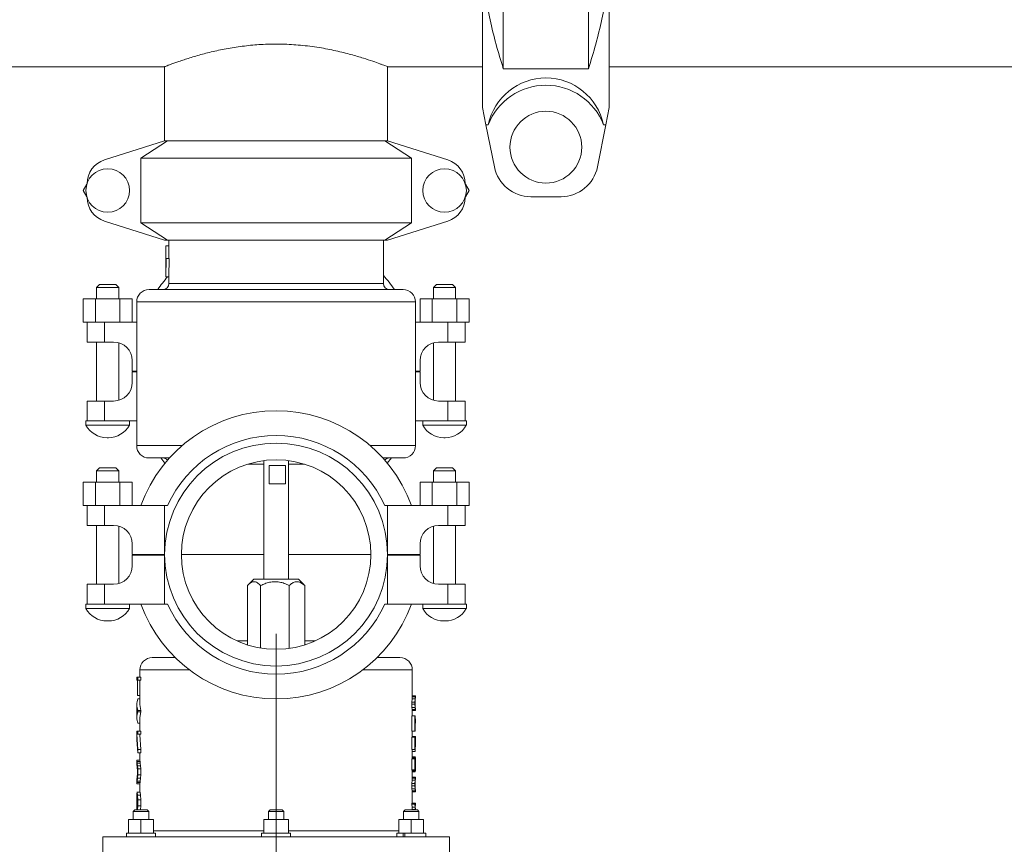
# Model space of a CAD drawing. Units: inches. Extents: x 0.1 to 22.1, y 0.1 to 17.1.
# Drawn here: x 9.6 to 10.3, y 9.3 to 9.8 of the extents above; entities that cross this region are included whole.
import ezdxf

# ---------------------------------------------------------------- set-up
doc = ezdxf.new("R2010")
doc.units = ezdxf.units.IN
doc.header["$MEASUREMENT"] = 0
doc.layers.add('7', color=7, linetype='Continuous', lineweight=15)
doc.styles.add('SLDTEXTSTYLE0', font='TXT', dxfattribs={"width": 0.75})
doc.dimstyles.new('SLDDIMSTYLE2', dxfattribs={"dimtxt": 0.12, "dimasz": 0.12, "dimexe": 0, "dimexo": 0.0625, "dimgap": 0.03, "dimtad": 0, "dimtih": 1, "dimtoh": 1, "dimlfac": 32, "dimrnd": 1e-09, "dimzin": 12, "dimdsep": 46, "dimlunit": 5, "dimtxsty": 'SLDTEXTSTYLE0', "dimsah": 1, "dimcen": 0.09, "dimadec": 0, "dimazin": 3, "dimtfac": 1, "dimtofl": 0, "dimtmove": 0, "dimatfit": 3, "dimfxl": 0, "dimfrac": 2, "dimtolj": 1, "dimtzin": 12, "dimarcsym": 0})

# ---------------------------------------------------------------- blocks, each defined once
blk = doc.blocks.new('_D_1')
at = {"layer": '7'}
for p, q in [((9.7989, 9.41144), (9.7989, 8.31819)), ((11.64265, 9.41144), (11.64265, 8.31819)), ((10.60807, 8.52411), (10.60807, 8.36226)), ((10.60807, 8.52411), (10.63244, 8.52411)), ((11.06011, 8.52411), (11.03574, 8.52411)), ((11.06011, 8.52411), (11.06011, 8.36226)), ((9.7989, 8.44319), (10.24587, 8.44319)), ((11.64265, 8.44319), (11.19567, 8.44319)), ((10.60807, 8.36226), (10.63244, 8.36226)), ((11.06011, 8.36226), (11.03574, 8.36226))]:
    blk.add_line(p, q, dxfattribs=at)
for points in [[(9.7989, 8.44319), (9.9189, 8.42319), (9.9189, 8.46319)], [(11.64265, 8.44319), (11.52265, 8.46319), (11.52265, 8.42319)]]:
    blk.add_solid(points, dxfattribs=at)
at = {"layer": '7', "char_height": 0.12, "attachment_point": 1, "style": 'SLDTEXTSTYLE0'}
for s, insert in [('59"', (10.33269, 8.50267)), ('1499', (10.65682, 8.50267))]:
    blk.add_mtext(s, dxfattribs=dict(at, insert=insert))
blk = doc.blocks.new('_D_4')
at = {"layer": '7'}
for p, q in [((18.89633, 9.52707), (18.89633, 7.75747)), ((2.40707, 9.04316), (2.40707, 7.75747)), ((10.81872, 7.97772), (10.79434, 7.97772)), ((10.79434, 7.97772), (10.79434, 7.78722)), ((11.32299, 7.97772), (11.34737, 7.97772)), ((11.34737, 7.97772), (11.34737, 7.78722)), ((2.40707, 7.88247), (9.8648, 7.88247)), ((18.89633, 7.88247), (11.43861, 7.88247)), ((10.79434, 7.78722), (10.81872, 7.78722)), ((11.34737, 7.78722), (11.32299, 7.78722))]:
    blk.add_line(p, q, dxfattribs=at)
for centre, start, end in [((10.15074, 7.88247), 153.43495, 206.56505), ((10.56308, 7.88247), 333.43495, 26.56505)]:
    blk.add_arc(centre, 0.21299, start, end, dxfattribs=at)
for points in [[(2.40707, 7.88247), (2.52707, 7.86247), (2.52707, 7.90247)], [(18.89633, 7.88247), (18.77633, 7.90247), (18.77633, 7.86247)]]:
    blk.add_solid(points, dxfattribs=at)
at = {"layer": '7', "char_height": 0.12, "attachment_point": 1, "style": 'SLDTEXTSTYLE0'}
for s, insert in [('527-11/16"', (9.96024, 7.94191, 0.15465)), ('13402', (10.84919, 7.94191, 0.15465))]:
    blk.add_mtext(s, dxfattribs=dict(at, insert=insert))

msp = doc.modelspace()

# ---------------------------------------------------------------- linework, layer by layer
at = {"color": 7, "linetype": 'Continuous', "lineweight": 15}
for p, q in [((9.94222, 10.10646), (9.94222, 9.76799)), ((9.99597, 9.76799), (9.99597, 10.10646)), ((9.92909, 9.74347), (9.92909, 9.83051)), ((10.00909, 9.83051), (10.00909, 9.74347)), ((8.24421, 9.76926), (9.72858, 9.76926)), ((9.72858, 9.76926), (9.72858, 9.72238)), ((9.86921, 9.76926), (9.92909, 9.76926)), ((9.86921, 9.76926), (9.86921, 9.72238)), ((9.86921, 9.76926), (9.86921, 9.72238)), ((9.86921, 9.76926), (9.86921, 9.76926)), ((9.94222, 9.76799), (9.99597, 9.76799)), ((10.00909, 9.76926), (10.52064, 9.76926)), ((9.93127, 9.7326), (9.92909, 9.74347)), ((10.00909, 9.74347), (10.00692, 9.7326)), ((9.93267, 9.7326), (9.93127, 9.7326)), ((9.93127, 9.7326), (9.93658, 9.70607)), ((10.00161, 9.70607), (10.00692, 9.7326)), ((10.00692, 9.7326), (10.00551, 9.7326)), ((9.72858, 9.72238), (9.69062, 9.71045)), ((9.71355, 9.71144), (9.7304, 9.72238)), ((9.7304, 9.72238), (9.72858, 9.72238)), ((9.7304, 9.72238), (9.86739, 9.72238)), ((9.86739, 9.72238), (9.88424, 9.71144)), ((9.86921, 9.72238), (9.86739, 9.72238)), ((9.90717, 9.71045), (9.86921, 9.72238)), ((9.88424, 9.71144), (9.71355, 9.71144)), ((9.71355, 9.67082), (9.71355, 9.71144)), ((9.88424, 9.67082), (9.88424, 9.71144)), ((9.67717, 9.69113), (9.67951, 9.69519)), ((9.67951, 9.68707), (9.67717, 9.69113)), ((9.91828, 9.69519), (9.92063, 9.69113)), ((9.92063, 9.69113), (9.91828, 9.68707)), ((9.95956, 9.68722), (9.97863, 9.68722)), ((9.69062, 9.67181), (9.72858, 9.65988)), ((9.86921, 9.65988), (9.90717, 9.67181)), ((9.71355, 9.67082), (9.88424, 9.67082)), ((9.7304, 9.65988), (9.71355, 9.67082)), ((9.88424, 9.67082), (9.86739, 9.65988)), ((9.7304, 9.65988), (9.72858, 9.65988)), ((9.86739, 9.65988), (9.7304, 9.65988)), ((9.73124, 9.65988), (9.73124, 9.65613)), ((9.86655, 9.63254), (9.86655, 9.65988)), ((9.86921, 9.65988), (9.86739, 9.65988)), ((9.72929, 9.65613), (9.72929, 9.63659)), ((9.72929, 9.65613), (9.72932, 9.65613)), ((9.72932, 9.64832), (9.72932, 9.65613)), ((9.72932, 9.65613), (9.73127, 9.65613)), ((9.73127, 9.64832), (9.73127, 9.65613)), ((9.72929, 9.6366), (9.72947, 9.64832)), ((9.72932, 9.64832), (9.72947, 9.64832)), ((9.72947, 9.64832), (9.73142, 9.64832)), ((9.73124, 9.6366), (9.73142, 9.64832)), ((9.72929, 9.6366), (9.73124, 9.6366)), ((9.73124, 9.6366), (9.73124, 9.63254)), ((9.68755, 9.63176), (9.68568, 9.62988)), ((9.68568, 9.62988), (9.68568, 9.62285)), ((9.69961, 9.62988), (9.68568, 9.62988)), ((9.68755, 9.63176), (9.69774, 9.63176)), ((9.69961, 9.62988), (9.69774, 9.63176)), ((9.69961, 9.62285), (9.69961, 9.62988)), ((9.71874, 9.62863), (9.87905, 9.62863)), ((9.90005, 9.63176), (9.89818, 9.62988)), ((9.89818, 9.62988), (9.89818, 9.62285)), ((9.91211, 9.62988), (9.89818, 9.62988)), ((9.90005, 9.63176), (9.91024, 9.63176)), ((9.91211, 9.62988), (9.91024, 9.63176)), ((9.91211, 9.62285), (9.91211, 9.62988)), ((9.67717, 9.60801), (9.67717, 9.62285)), ((9.67717, 9.62285), (9.68491, 9.62285)), ((9.68491, 9.60801), (9.68491, 9.62285)), ((9.68491, 9.62285), (9.70039, 9.62285)), ((9.70039, 9.60801), (9.70039, 9.62285)), ((9.70039, 9.62285), (9.70813, 9.62285)), ((9.70813, 9.60801), (9.70813, 9.62285)), ((9.88967, 9.60801), (9.88967, 9.62285)), ((9.88967, 9.62285), (9.89741, 9.62285)), ((9.89741, 9.60801), (9.89741, 9.62285)), ((9.89741, 9.62285), (9.91289, 9.62285)), ((9.91289, 9.60801), (9.91289, 9.62285)), ((9.91289, 9.62285), (9.92063, 9.62285)), ((9.92063, 9.60801), (9.92063, 9.62285)), ((9.71093, 9.62082), (9.71093, 9.53019)), ((9.88686, 9.53019), (9.88686, 9.62082)), ((9.67717, 9.60801), (9.67968, 9.60801)), ((9.67968, 9.59551), (9.67968, 9.60801)), ((9.67968, 9.60801), (9.69062, 9.60801)), ((9.69062, 9.60801), (9.69062, 9.59551)), ((9.69062, 9.60801), (9.71093, 9.60801)), ((9.88686, 9.60801), (9.90717, 9.60801)), ((9.90717, 9.59551), (9.90717, 9.60801)), ((9.90717, 9.60801), (9.91811, 9.60801)), ((9.91811, 9.60801), (9.92063, 9.60801)), ((9.91811, 9.60801), (9.91811, 9.59551)), ((9.69062, 9.59551), (9.67968, 9.59551)), ((9.68568, 9.59551), (9.68568, 9.55832)), ((9.69062, 9.59551), (9.6964, 9.59551)), ((9.69961, 9.55877), (9.69961, 9.59505)), ((9.89818, 9.59505), (9.89818, 9.55877)), ((9.9014, 9.59551), (9.90717, 9.59551)), ((9.91811, 9.59551), (9.90717, 9.59551)), ((9.91211, 9.55832), (9.91211, 9.59551)), ((9.70811, 9.58379), (9.70811, 9.57707)), ((9.88968, 9.57707), (9.88968, 9.58379)), ((9.70811, 9.57707), (9.71093, 9.57707)), ((9.70811, 9.57676), (9.70811, 9.57004)), ((9.71093, 9.57676), (9.70811, 9.57676)), ((9.88686, 9.57707), (9.88968, 9.57707)), ((9.88968, 9.57676), (9.88686, 9.57676)), ((9.88968, 9.57004), (9.88968, 9.57676)), ((9.67968, 9.54582), (9.67968, 9.55832)), ((9.67968, 9.55832), (9.69062, 9.55832)), ((9.69062, 9.55832), (9.69062, 9.54582)), ((9.6964, 9.55832), (9.69062, 9.55832)), ((9.90717, 9.55832), (9.9014, 9.55832)), ((9.90717, 9.54582), (9.90717, 9.55832)), ((9.90717, 9.55832), (9.91811, 9.55832)), ((9.91811, 9.55832), (9.91811, 9.54582)), ((9.6789, 9.54582), (9.6789, 9.54304)), ((9.67968, 9.54582), (9.6789, 9.54582)), ((9.7064, 9.54304), (9.6789, 9.54304)), ((9.69062, 9.54582), (9.67968, 9.54582)), ((9.71093, 9.54582), (9.69062, 9.54582)), ((9.7064, 9.54304), (9.7064, 9.54582)), ((9.90717, 9.54582), (9.88686, 9.54582)), ((9.8914, 9.54582), (9.8914, 9.54304)), ((9.9189, 9.54304), (9.8914, 9.54304)), ((9.91811, 9.54582), (9.90717, 9.54582)), ((9.9189, 9.54582), (9.91811, 9.54582)), ((9.9189, 9.54304), (9.9189, 9.54582)), ((9.69222, 9.53519), (9.69307, 9.53519)), ((9.90472, 9.53519), (9.90557, 9.53519)), ((9.71874, 9.52238), (9.73161, 9.52238)), ((9.72877, 9.5191), (9.7262, 9.52238)), ((9.86619, 9.52238), (9.87905, 9.52238)), ((9.87159, 9.52238), (9.86902, 9.5191)), ((9.68755, 9.51613), (9.68568, 9.51426)), ((9.68755, 9.51613), (9.69774, 9.51613)), ((9.69961, 9.51426), (9.69774, 9.51613)), ((9.79108, 9.52071), (9.79108, 9.44582)), ((9.79448, 9.51769), (9.79448, 9.50597)), ((9.80486, 9.51769), (9.79448, 9.51769)), ((9.80486, 9.50597), (9.80486, 9.51769)), ((9.80671, 9.44582), (9.80671, 9.52071)), ((9.90005, 9.51613), (9.89818, 9.51426)), ((9.90005, 9.51613), (9.91024, 9.51613)), ((9.91211, 9.51426), (9.91024, 9.51613)), ((9.68568, 9.51426), (9.68568, 9.50722)), ((9.69961, 9.51426), (9.68568, 9.51426)), ((9.69961, 9.50722), (9.69961, 9.51426)), ((9.89818, 9.51426), (9.89818, 9.50722)), ((9.91211, 9.51426), (9.89818, 9.51426)), ((9.91211, 9.50722), (9.91211, 9.51426)), ((9.67717, 9.49238), (9.67717, 9.50722)), ((9.67717, 9.50722), (9.68491, 9.50722)), ((9.68491, 9.49238), (9.68491, 9.50722)), ((9.68491, 9.50722), (9.70039, 9.50722)), ((9.70039, 9.49238), (9.70039, 9.50722)), ((9.70039, 9.50722), (9.70813, 9.50722)), ((9.70813, 9.49238), (9.70813, 9.50722)), ((9.79448, 9.50597), (9.80486, 9.50597)), ((9.88967, 9.49238), (9.88967, 9.50722)), ((9.88967, 9.50722), (9.89741, 9.50722)), ((9.89741, 9.49238), (9.89741, 9.50722)), ((9.89741, 9.50722), (9.91289, 9.50722)), ((9.91289, 9.49238), (9.91289, 9.50722)), ((9.91289, 9.50722), (9.92063, 9.50722)), ((9.92063, 9.49238), (9.92063, 9.50722)), ((9.67717, 9.49238), (9.67968, 9.49238)), ((9.67968, 9.47988), (9.67968, 9.49238)), ((9.67968, 9.49238), (9.69062, 9.49238)), ((9.69062, 9.49238), (9.69062, 9.47988)), ((9.69062, 9.49238), (9.72858, 9.49238)), ((9.72858, 9.46144), (9.72858, 9.49238)), ((9.72858, 9.49238), (9.7304, 9.49238)), ((9.86739, 9.49238), (9.86921, 9.49238)), ((9.86921, 9.46144), (9.86921, 9.49238)), ((9.86921, 9.49238), (9.90717, 9.49238)), ((9.90717, 9.47988), (9.90717, 9.49238)), ((9.90717, 9.49238), (9.91811, 9.49238)), ((9.91811, 9.49238), (9.92063, 9.49238)), ((9.91811, 9.49238), (9.91811, 9.47988)), ((9.69062, 9.47988), (9.67968, 9.47988)), ((9.68568, 9.47988), (9.68568, 9.44269)), ((9.69062, 9.47988), (9.6964, 9.47988)), ((9.69961, 9.44314), (9.69961, 9.47943)), ((9.89818, 9.47943), (9.89818, 9.44314)), ((9.9014, 9.47988), (9.90717, 9.47988)), ((9.91811, 9.47988), (9.90717, 9.47988)), ((9.91211, 9.44269), (9.91211, 9.47988)), ((9.70811, 9.46816), (9.70811, 9.46144)), ((9.88968, 9.46144), (9.88968, 9.46816)), ((9.70811, 9.46144), (9.72858, 9.46144)), ((9.70811, 9.46113), (9.70811, 9.45441)), ((9.72858, 9.46113), (9.70811, 9.46113)), ((9.72858, 9.46113), (9.72858, 9.43019)), ((9.72858, 9.46113), (9.72858, 9.46113)), ((9.86921, 9.46144), (9.88968, 9.46144)), ((9.86921, 9.46113), (9.86921, 9.43019)), ((9.88968, 9.46113), (9.86921, 9.46113)), ((9.86921, 9.46113), (9.86921, 9.46113)), ((9.88968, 9.45441), (9.88968, 9.46113)), ((9.67968, 9.43019), (9.67968, 9.44269)), ((9.67968, 9.44269), (9.69062, 9.44269)), ((9.69062, 9.44269), (9.69062, 9.43019)), ((9.6964, 9.44269), (9.69062, 9.44269)), ((9.78087, 9.44191), (9.78087, 9.40444)), ((9.78476, 9.44582), (9.78128, 9.44234)), ((9.81303, 9.44582), (9.78476, 9.44582)), ((9.78915, 9.44191), (9.78915, 9.40246)), ((9.80717, 9.44191), (9.80717, 9.40224)), ((9.81651, 9.44234), (9.81303, 9.44582)), ((9.81692, 9.44191), (9.81648, 9.44231)), ((9.81692, 9.44191), (9.81692, 9.40444)), ((9.90717, 9.44269), (9.9014, 9.44269)), ((9.90717, 9.43019), (9.90717, 9.44269)), ((9.90717, 9.44269), (9.91811, 9.44269)), ((9.91811, 9.44269), (9.91811, 9.43019)), ((9.6789, 9.43019), (9.6789, 9.42741)), ((9.67968, 9.43019), (9.6789, 9.43019)), ((9.69062, 9.43019), (9.67968, 9.43019)), ((9.72858, 9.43019), (9.69062, 9.43019)), ((9.7064, 9.42741), (9.7064, 9.43019)), ((9.7304, 9.43019), (9.72858, 9.43019)), ((9.86921, 9.43019), (9.86739, 9.43019)), ((9.90717, 9.43019), (9.86921, 9.43019)), ((9.8914, 9.43019), (9.8914, 9.42741)), ((9.91811, 9.43019), (9.90717, 9.43019)), ((9.9189, 9.43019), (9.91811, 9.43019)), ((9.9189, 9.42741), (9.9189, 9.43019)), ((9.7064, 9.42741), (9.6789, 9.42741)), ((9.9189, 9.42741), (9.8914, 9.42741)), ((9.69222, 9.41956), (9.69307, 9.41956)), ((9.90472, 9.41956), (9.90557, 9.41956)), ((9.78087, 9.40698), (9.77424, 9.40698)), ((9.82356, 9.40698), (9.81692, 9.40698)), ((9.72077, 9.39644), (9.7352, 9.39644)), ((9.86259, 9.39644), (9.87702, 9.39644)), ((9.71296, 9.38863), (9.71296, 9.38411)), ((9.88483, 9.37235), (9.88483, 9.38863)), ((9.71101, 9.38411), (9.71101, 9.38221)), ((9.71101, 9.38411), (9.71157, 9.38411)), ((9.71101, 9.38221), (9.71157, 9.38221)), ((9.7114, 9.38221), (9.7114, 9.37248)), ((9.71157, 9.38411), (9.71157, 9.38221)), ((9.71351, 9.38411), (9.71157, 9.38411)), ((9.71351, 9.38221), (9.71157, 9.38221)), ((9.71296, 9.38221), (9.71296, 9.36677)), ((9.71351, 9.38411), (9.71351, 9.38221)), ((9.71101, 9.36677), (9.71101, 9.36485)), ((9.71296, 9.37248), (9.7114, 9.37248)), ((9.71157, 9.37042), (9.71296, 9.37042)), ((9.71296, 9.36677), (9.71351, 9.36311)), ((9.88456, 9.3683), (9.88462, 9.3704)), ((9.88456, 9.36695), (9.88456, 9.3683)), ((9.88651, 9.3683), (9.88456, 9.3683)), ((9.88461, 9.36496), (9.88456, 9.36695)), ((9.88651, 9.36695), (9.88456, 9.36695)), ((9.88462, 9.3704), (9.88474, 9.37174)), ((9.88656, 9.3704), (9.88462, 9.3704)), ((9.88474, 9.37174), (9.88483, 9.37235)), ((9.88669, 9.37174), (9.88474, 9.37174)), ((9.88678, 9.37235), (9.88483, 9.37235)), ((9.88651, 9.3683), (9.88656, 9.3704)), ((9.88651, 9.36695), (9.88651, 9.3683)), ((9.88656, 9.36496), (9.88651, 9.36695)), ((9.88656, 9.3704), (9.88669, 9.37174)), ((9.88664, 9.36962), (9.8866, 9.36818)), ((9.8866, 9.36818), (9.8866, 9.36708)), ((9.8866, 9.36708), (9.88663, 9.36574)), ((9.8867, 9.37041), (9.88664, 9.36962)), ((9.88669, 9.37174), (9.88678, 9.37235)), ((9.88678, 9.37102), (9.8867, 9.37041)), ((9.88678, 9.37235), (9.88679, 9.37235)), ((9.88678, 9.37102), (9.88679, 9.37102)), ((9.88679, 9.37102), (9.88679, 9.37235)), ((9.71101, 9.36055), (9.71101, 9.35863)), ((9.71108, 9.36377), (9.71108, 9.36163)), ((9.71121, 9.3627), (9.71113, 9.36485)), ((9.71113, 9.36055), (9.71121, 9.3627)), ((9.71157, 9.36311), (9.71157, 9.3623)), ((9.71157, 9.36311), (9.71351, 9.36311)), ((9.71157, 9.3623), (9.71351, 9.3623)), ((9.71351, 9.3623), (9.71296, 9.35863)), ((9.71351, 9.36311), (9.71351, 9.3623)), ((9.88473, 9.36364), (9.88461, 9.36496)), ((9.88656, 9.36496), (9.88461, 9.36496)), ((9.88483, 9.36302), (9.88473, 9.36364)), ((9.88668, 9.36364), (9.88473, 9.36364)), ((9.88483, 9.35975), (9.88483, 9.36302)), ((9.88678, 9.36302), (9.88483, 9.36302)), ((9.88668, 9.36364), (9.88656, 9.36496)), ((9.88663, 9.36574), (9.8867, 9.36496)), ((9.88678, 9.36302), (9.88668, 9.36364)), ((9.8867, 9.36496), (9.88678, 9.36435)), ((9.88678, 9.36435), (9.88679, 9.36435)), ((9.88678, 9.36302), (9.88679, 9.36302)), ((9.88679, 9.36302), (9.88679, 9.36435)), ((9.71157, 9.35496), (9.71296, 9.35496)), ((9.71296, 9.35863), (9.71296, 9.35005)), ((9.88456, 9.35011), (9.88456, 9.35975)), ((9.88651, 9.35975), (9.88456, 9.35975)), ((9.88651, 9.35975), (9.88654, 9.35951)), ((9.88651, 9.35011), (9.88651, 9.35975)), ((9.88654, 9.35951), (9.88678, 9.35648)), ((9.88677, 9.35511), (9.8866, 9.35778)), ((9.8866, 9.35778), (9.8866, 9.35011)), ((9.88679, 9.35511), (9.88679, 9.35648)), ((9.71101, 9.35005), (9.71101, 9.34815)), ((9.71101, 9.35005), (9.71157, 9.35005)), ((9.71101, 9.34815), (9.71157, 9.33839)), ((9.71101, 9.34815), (9.71157, 9.34815)), ((9.71157, 9.35005), (9.71157, 9.34815)), ((9.71157, 9.35005), (9.71351, 9.35005)), ((9.71157, 9.34815), (9.71351, 9.34815)), ((9.71296, 9.34815), (9.71296, 9.34761)), ((9.71351, 9.35005), (9.71351, 9.34815)), ((9.88651, 9.35011), (9.88456, 9.35011)), ((9.88483, 9.34629), (9.88483, 9.35011)), ((9.88651, 9.35011), (9.8866, 9.35011)), ((9.71101, 9.34761), (9.71101, 9.34599)), ((9.71101, 9.34578), (9.71101, 9.34599)), ((9.71102, 9.34561), (9.71101, 9.34578)), ((9.71101, 9.34561), (9.71101, 9.34359)), ((9.71102, 9.34453), (9.71108, 9.34359)), ((9.71157, 9.33637), (9.71102, 9.34453)), ((9.71299, 9.34761), (9.71351, 9.33839)), ((9.88456, 9.33851), (9.88456, 9.34629)), ((9.88651, 9.34629), (9.88456, 9.34629)), ((9.88676, 9.34671), (9.88481, 9.34671)), ((9.88651, 9.33851), (9.88651, 9.34629)), ((9.88651, 9.34629), (9.88677, 9.34241)), ((9.88678, 9.34023), (9.8866, 9.34406)), ((9.8866, 9.34406), (9.8866, 9.33851)), ((9.88679, 9.34607), (9.88676, 9.34671)), ((9.88677, 9.34262), (9.88678, 9.3447)), ((9.88677, 9.34241), (9.88677, 9.34262)), ((9.88678, 9.3447), (9.88679, 9.34607)), ((9.88679, 9.34362), (9.88678, 9.34248)), ((9.88678, 9.34248), (9.88678, 9.34023)), ((9.88679, 9.34397), (9.88679, 9.34586)), ((9.88679, 9.34397), (9.88679, 9.34362)), ((9.71157, 9.33839), (9.71157, 9.33637)), ((9.71157, 9.33839), (9.71351, 9.33839)), ((9.71157, 9.33637), (9.71351, 9.33637)), ((9.71296, 9.33637), (9.71296, 9.33171)), ((9.71351, 9.33839), (9.71351, 9.33637)), ((9.88651, 9.33851), (9.88456, 9.33851)), ((9.8867, 9.33719), (9.88475, 9.33719)), ((9.88483, 9.33337), (9.88483, 9.33851)), ((9.88651, 9.33851), (9.8866, 9.33851)), ((9.8867, 9.33854), (9.88665, 9.33901)), ((9.8867, 9.33719), (9.8867, 9.33854)), ((9.71101, 9.33171), (9.71101, 9.3298)), ((9.71101, 9.33171), (9.71104, 9.33171)), ((9.71113, 9.32896), (9.71103, 9.3298)), ((9.71104, 9.33171), (9.71116, 9.3308)), ((9.71299, 9.33171), (9.71104, 9.33171)), ((9.71116, 9.3308), (9.71129, 9.32992)), ((9.71311, 9.3308), (9.71116, 9.3308)), ((9.71129, 9.32992), (9.71147, 9.32806)), ((9.71324, 9.32992), (9.71129, 9.32992)), ((9.71299, 9.33171), (9.71311, 9.3308)), ((9.71311, 9.3308), (9.71324, 9.32992)), ((9.71324, 9.32992), (9.71341, 9.32806)), ((9.88456, 9.3257), (9.88456, 9.33264)), ((9.88651, 9.33264), (9.88456, 9.33264)), ((9.88677, 9.33388), (9.88482, 9.33388)), ((9.88482, 9.33264), (9.88483, 9.33323)), ((9.88483, 9.33323), (9.88483, 9.33337)), ((9.88679, 9.33323), (9.88483, 9.33323)), ((9.88651, 9.3257), (9.88651, 9.33264)), ((9.88651, 9.33264), (9.8866, 9.33264)), ((9.8866, 9.33264), (9.8866, 9.32703)), ((9.88675, 9.32978), (9.88677, 9.33186)), ((9.88675, 9.3278), (9.88675, 9.32978)), ((9.88677, 9.3338), (9.88677, 9.33388)), ((9.88677, 9.33186), (9.88679, 9.33323)), ((9.88679, 9.33323), (9.88678, 9.33337)), ((9.88679, 9.33157), (9.88678, 9.33079)), ((9.88678, 9.33079), (9.88678, 9.32964)), ((9.88678, 9.32964), (9.88678, 9.32737)), ((9.88679, 9.33182), (9.88679, 9.33337)), ((9.88679, 9.33182), (9.88679, 9.33157)), ((9.7113, 9.32733), (9.71113, 9.32896)), ((9.71137, 9.32506), (9.7113, 9.32733)), ((9.7113, 9.32109), (9.71137, 9.32352)), ((9.71137, 9.32352), (9.71137, 9.32506)), ((9.71147, 9.32806), (9.71157, 9.32618)), ((9.71341, 9.32806), (9.71147, 9.32806)), ((9.71157, 9.32618), (9.71157, 9.32239)), ((9.71351, 9.32618), (9.71157, 9.32618)), ((9.71341, 9.32806), (9.71351, 9.32618)), ((9.71351, 9.32618), (9.71351, 9.32239)), ((9.88483, 9.32504), (9.88456, 9.3257)), ((9.88651, 9.3257), (9.88456, 9.3257)), ((9.8867, 9.32435), (9.88475, 9.32435)), ((9.88483, 9.321), (9.88483, 9.32504)), ((9.88678, 9.32504), (9.88483, 9.32504)), ((9.88678, 9.32504), (9.88651, 9.3257)), ((9.8866, 9.32703), (9.88676, 9.32649)), ((9.8867, 9.32435), (9.8867, 9.32504)), ((9.88676, 9.32649), (9.88675, 9.3278)), ((9.88678, 9.32737), (9.88678, 9.32613)), ((9.88678, 9.32613), (9.88678, 9.32504)), ((9.71101, 9.31861), (9.71101, 9.3167)), ((9.71103, 9.31861), (9.71113, 9.31943)), ((9.71115, 9.31761), (9.71104, 9.3167)), ((9.71113, 9.31943), (9.7113, 9.32109)), ((9.71128, 9.3185), (9.71115, 9.31761)), ((9.7131, 9.31761), (9.71115, 9.31761)), ((9.71146, 9.32036), (9.71128, 9.3185)), ((9.71323, 9.3185), (9.71128, 9.3185)), ((9.71157, 9.32239), (9.71146, 9.32036)), ((9.7134, 9.32036), (9.71146, 9.32036)), ((9.71351, 9.32239), (9.71157, 9.32239)), ((9.7131, 9.31761), (9.71299, 9.3167)), ((9.71323, 9.3185), (9.7131, 9.31761)), ((9.7134, 9.32036), (9.71323, 9.3185)), ((9.71351, 9.32239), (9.7134, 9.32036)), ((9.88456, 9.31695), (9.88462, 9.31905)), ((9.88462, 9.31905), (9.88474, 9.32039)), ((9.88656, 9.31905), (9.88462, 9.31905)), ((9.88474, 9.32039), (9.88483, 9.321)), ((9.88669, 9.32039), (9.88474, 9.32039)), ((9.88678, 9.321), (9.88483, 9.321)), ((9.88651, 9.31695), (9.88656, 9.31905)), ((9.88656, 9.31905), (9.88669, 9.32039)), ((9.88664, 9.31827), (9.8866, 9.31682)), ((9.8867, 9.31905), (9.88664, 9.31827)), ((9.88669, 9.32039), (9.88678, 9.321)), ((9.88678, 9.31967), (9.8867, 9.31905)), ((9.88678, 9.321), (9.88679, 9.321)), ((9.88678, 9.31967), (9.88679, 9.31967)), ((9.88679, 9.31967), (9.88679, 9.321)), ((9.71101, 9.3167), (9.71104, 9.3167)), ((9.71299, 9.3167), (9.71104, 9.3167)), ((9.71105, 9.31057), (9.71114, 9.31152)), ((9.71114, 9.31152), (9.71128, 9.31152)), ((9.71124, 9.31179), (9.71124, 9.31152)), ((9.71128, 9.31152), (9.71147, 9.30954)), ((9.71128, 9.31152), (9.71323, 9.31152)), ((9.71296, 9.3167), (9.71296, 9.31152)), ((9.71323, 9.31152), (9.71341, 9.30954)), ((9.88456, 9.31559), (9.88456, 9.31695)), ((9.88651, 9.31695), (9.88456, 9.31695)), ((9.88461, 9.3136), (9.88456, 9.31559)), ((9.88651, 9.31559), (9.88456, 9.31559)), ((9.88473, 9.31229), (9.88461, 9.3136)), ((9.88656, 9.3136), (9.88461, 9.3136)), ((9.88483, 9.31166), (9.88473, 9.31229)), ((9.88668, 9.31229), (9.88473, 9.31229)), ((9.88483, 9.30449), (9.88483, 9.31166)), ((9.88678, 9.31166), (9.88483, 9.31166)), ((9.88651, 9.31559), (9.88651, 9.31695)), ((9.88656, 9.3136), (9.88651, 9.31559)), ((9.88668, 9.31229), (9.88656, 9.3136)), ((9.8866, 9.31682), (9.8866, 9.31573)), ((9.8866, 9.31573), (9.88663, 9.31438)), ((9.88663, 9.31438), (9.8867, 9.31361)), ((9.88678, 9.31166), (9.88668, 9.31229)), ((9.8867, 9.31361), (9.88678, 9.313)), ((9.88678, 9.313), (9.88679, 9.313)), ((9.88678, 9.31166), (9.88679, 9.31166)), ((9.88679, 9.31166), (9.88679, 9.313)), ((9.71101, 9.30773), (9.71102, 9.30957)), ((9.71101, 9.30554), (9.71101, 9.30773)), ((9.71105, 9.30718), (9.71101, 9.30279)), ((9.71101, 9.30554), (9.71101, 9.30103)), ((9.71102, 9.30957), (9.71105, 9.31057)), ((9.71108, 9.30874), (9.71105, 9.30718)), ((9.71115, 9.30952), (9.71108, 9.30874)), ((9.71115, 9.30952), (9.71127, 9.30952)), ((9.71132, 9.30887), (9.71127, 9.30952)), ((9.7114, 9.30652), (9.71132, 9.30887)), ((9.7114, 9.30325), (9.7114, 9.30652)), ((9.71147, 9.30954), (9.71157, 9.30672)), ((9.71147, 9.30954), (9.71341, 9.30954)), ((9.71157, 9.30672), (9.71157, 9.30299)), ((9.71157, 9.30672), (9.71351, 9.30672)), ((9.71341, 9.30954), (9.71351, 9.30672)), ((9.71351, 9.30672), (9.71351, 9.30299)), ((9.7098, 9.30035), (9.70876, 9.29932)), ((9.70876, 9.29932), (9.70876, 9.29429)), ((9.71609, 9.29932), (9.70876, 9.29932)), ((9.71557, 9.30035), (9.7098, 9.30035)), ((9.71101, 9.30279), (9.71101, 9.30087)), ((9.71101, 9.30087), (9.71101, 9.30034)), ((9.71124, 9.30066), (9.71132, 9.30162)), ((9.71124, 9.30035), (9.71124, 9.30066)), ((9.71132, 9.30162), (9.7114, 9.30325)), ((9.71157, 9.30299), (9.71148, 9.30035)), ((9.71157, 9.30299), (9.71351, 9.30299)), ((9.71351, 9.30299), (9.71342, 9.30035)), ((9.7175, 9.30035), (9.71557, 9.30035)), ((9.71853, 9.29932), (9.71609, 9.29932)), ((9.71853, 9.29932), (9.7175, 9.30035)), ((9.71853, 9.29429), (9.71853, 9.29932)), ((9.79505, 9.30035), (9.79401, 9.29932)), ((9.79401, 9.29932), (9.79401, 9.29429)), ((9.80378, 9.29932), (9.79401, 9.29932)), ((9.80275, 9.30035), (9.79505, 9.30035)), ((9.80378, 9.29932), (9.80275, 9.30035)), ((9.80378, 9.29429), (9.80378, 9.29932)), ((9.8803, 9.30035), (9.87926, 9.29932)), ((9.87926, 9.29932), (9.87926, 9.29429)), ((9.88903, 9.29932), (9.87926, 9.29932)), ((9.888, 9.30035), (9.8803, 9.30035)), ((9.88456, 9.30391), (9.88456, 9.30449)), ((9.88651, 9.30449), (9.88456, 9.30449)), ((9.88469, 9.30205), (9.88456, 9.30391)), ((9.88651, 9.30391), (9.88456, 9.30391)), ((9.88473, 9.30068), (9.88469, 9.30205)), ((9.88664, 9.30205), (9.88469, 9.30205)), ((9.88668, 9.30068), (9.88473, 9.30068)), ((9.88483, 9.30035), (9.88483, 9.30068)), ((9.88651, 9.30391), (9.88651, 9.30449)), ((9.88651, 9.30449), (9.88679, 9.30449)), ((9.88664, 9.30205), (9.88651, 9.30391)), ((9.88668, 9.30068), (9.88664, 9.30205)), ((9.88665, 9.30316), (9.88679, 9.30316)), ((9.88665, 9.30316), (9.8867, 9.30257)), ((9.88668, 9.30068), (9.88673, 9.30068)), ((9.8867, 9.30257), (9.88673, 9.30068)), ((9.88679, 9.30316), (9.88679, 9.30449)), ((9.88903, 9.29932), (9.888, 9.30035)), ((9.88903, 9.29429), (9.88903, 9.29932)), ((9.70583, 9.28576), (9.70583, 9.29429)), ((9.70583, 9.29429), (9.71365, 9.29429)), ((9.71365, 9.28576), (9.71365, 9.29429)), ((9.71365, 9.29429), (9.72146, 9.29429)), ((9.72146, 9.28576), (9.72146, 9.29429)), ((9.79108, 9.28576), (9.79108, 9.29429)), ((9.79108, 9.29429), (9.7989, 9.29429)), ((9.7989, 9.28576), (9.7989, 9.29429)), ((9.7989, 9.29429), (9.80671, 9.29429)), ((9.80671, 9.28576), (9.80671, 9.29429)), ((9.87633, 9.28576), (9.87633, 9.29429)), ((9.88415, 9.29429), (9.87633, 9.29429)), ((9.88415, 9.28576), (9.88415, 9.29429)), ((9.88415, 9.29429), (9.89196, 9.29429)), ((9.89196, 9.28576), (9.89196, 9.29429)), ((9.68952, 9.28332), (9.68952, 9.27394)), ((9.68952, 9.28332), (9.90827, 9.28332)), ((9.70449, 9.28576), (9.70449, 9.28332)), ((9.70449, 9.28576), (9.7228, 9.28576)), ((9.7228, 9.28332), (9.7228, 9.28576)), ((9.78977, 9.28576), (9.78977, 9.28332)), ((9.78977, 9.28576), (9.80805, 9.28576)), ((9.80805, 9.28332), (9.80805, 9.28576)), ((9.87499, 9.28576), (9.87499, 9.28332)), ((9.87499, 9.28576), (9.87896, 9.28576)), ((9.87896, 9.28576), (9.87896, 9.28332)), ((9.87971, 9.28576), (9.87896, 9.28576)), ((9.8802, 9.28576), (9.87971, 9.28576)), ((9.8802, 9.28576), (9.8802, 9.28332)), ((9.8802, 9.28576), (9.8933, 9.28576)), ((9.8933, 9.28332), (9.8933, 9.28576)), ((9.90827, 9.27394), (9.90827, 9.28332))]:
    msp.add_line(p, q, dxfattribs=at)
at = {"color": 8, "linetype": 'Continuous', "lineweight": 15}
for p, q in [((9.73124, 9.63254), (9.86655, 9.63254)), ((9.71093, 9.62082), (9.88686, 9.62082)), ((9.71093, 9.53019), (9.73961, 9.53019)), ((9.85818, 9.53019), (9.88686, 9.53019)), ((9.79108, 9.51847), (9.78097, 9.51847)), ((9.81682, 9.51847), (9.80671, 9.51847)), ((9.79108, 9.46144), (9.73911, 9.46144)), ((9.85868, 9.46144), (9.80671, 9.46144)), ((9.71296, 9.38863), (9.74426, 9.38863)), ((9.85353, 9.38863), (9.88483, 9.38863)), ((9.72146, 9.28722), (9.79108, 9.28722)), ((9.80671, 9.28722), (9.87633, 9.28722))]:
    msp.add_line(p, q, dxfattribs=at)
at = {"color": 7, "linetype": 'Continuous', "lineweight": 15}
for centre, radius in [((9.96909, 9.71847), 0.02266), ((9.69265, 9.69113), 0.01375), ((9.90515, 9.69113), 0.01375), ((9.7989, 9.46144), 0.07031), ((9.7989, 9.46144), 0.05978)]:
    msp.add_circle(centre, radius, dxfattribs=at)
for centre, radius, start, end in [((9.7989, 9.57707), 0.75, 165.15233, 270), ((9.96909, 9.71847), 0.03906, 21.19399, 158.80601), ((9.7989, 9.57707), 0.75369, 225, 13.24303), ((9.7989, 9.57707), 0.75, 270, 13.30934), ((9.6953, 9.69554), 0.01563, 107.44719, 180), ((9.90249, 9.69554), 0.01563, 0, 72.55281), ((9.95956, 9.71066), 0.02344, 191.30993, 270), ((9.97863, 9.71066), 0.02344, 270, 348.69007), ((9.6953, 9.68672), 0.01563, 180, 252.55281), ((9.90249, 9.68672), 0.01563, 287.44719, 0), ((9.7989, 9.57707), 0.09078, 138.92116, 145.39008), ((9.7989, 9.57707), 0.09078, 34.60992, 41.81798), ((9.71874, 9.62082), 0.00781, 90, 180), ((9.72733, 9.63254), 0.00391, 270, 0), ((9.87046, 9.63254), 0.00391, 180, 270), ((9.87905, 9.62082), 0.00781, 0, 90), ((9.6964, 9.58379), 0.01172, 0, 90), ((9.9014, 9.58379), 0.01172, 90, 180), ((9.6964, 9.57004), 0.01172, 270, 0), ((9.9014, 9.57004), 0.01172, 180, 270), ((9.7989, 9.46144), 0.09078, 19.92512, 160.07488), ((9.69222, 9.55042), 0.01523, 208.98578, 270), ((9.69307, 9.55042), 0.01523, 270, 331.01422), ((9.90472, 9.55042), 0.01523, 208.98578, 270), ((9.90557, 9.55042), 0.01523, 270, 331.01422), ((9.7989, 9.46144), 0.07516, 24.30646, 155.69354), ((9.71874, 9.53019), 0.00781, 180, 270), ((9.87905, 9.53019), 0.00781, 270, 0), ((9.72733, 9.51847), 0.00391, 39.51755, 90), ((9.87046, 9.51847), 0.00391, 90, 140.48245), ((9.6964, 9.46816), 0.01172, 0, 90), ((9.9014, 9.46816), 0.01172, 90, 180), ((9.6964, 9.45441), 0.01172, 270, 0), ((9.9014, 9.45441), 0.01172, 180, 270), ((9.7989, 9.46113), 0.09078, 199.92512, 340.07488), ((9.7989, 9.46113), 0.07516, 204.30646, 335.69354), ((9.69222, 9.43479), 0.01523, 208.98578, 270), ((9.69307, 9.43479), 0.01523, 270, 331.01422), ((9.90472, 9.43479), 0.01523, 208.98578, 270), ((9.90557, 9.43479), 0.01523, 270, 331.01422), ((9.72077, 9.38863), 0.00781, 90, 180), ((9.87702, 9.38863), 0.00781, 0, 90)]:
    msp.add_arc(centre, radius, start, end, dxfattribs=at)
at = {"color": 8, "linetype": 'Continuous', "lineweight": 15}
for start, end in [(163.81663, 259.25285), (280.74715, 16.18337)]:
    msp.add_arc((9.7989, 9.57707), 0.68956, start, end, dxfattribs=at)
at = {"color": 7, "linetype": 'Continuous', "lineweight": 15}
msp.add_ellipse((9.96909, 9.7244), major_axis=(0, 0.03778), ratio=0.987626, start_param=4.93113, end_param=7.635241, dxfattribs=at)
for points, knots in [([(9.94222, 9.76799), (9.94065, 9.77309), (9.93751, 9.7833), (9.93376, 9.79886), (9.93077, 9.81459), (9.92965, 9.8252), (9.92909, 9.83051)], [0, 0, 0, 0, 0.248872, 0.497722, 0.748873, 1, 1, 1, 1]), ([(10.00909, 9.83051), (10.00854, 9.82525), (10.00744, 9.81474), (10.00448, 9.79906), (10.00072, 9.78345), (9.99755, 9.77314), (9.99597, 9.76799)], [0, 0, 0, 0, 0.248693, 0.497408, 0.748693, 1, 1, 1, 1]), ([(9.86921, 9.76926), (9.86917, 9.76927), (9.86904, 9.76932), (9.86795, 9.76974), (9.86614, 9.77043), (9.86382, 9.77129), (9.86002, 9.77265), (9.85503, 9.7743), (9.85023, 9.77577), (9.84608, 9.77695), (9.84156, 9.77813), (9.83668, 9.77929), (9.83151, 9.78036), (9.82603, 9.78134), (9.82026, 9.78217), (9.81442, 9.78282), (9.8086, 9.78326), (9.803, 9.78349), (9.79748, 9.78353), (9.7921, 9.7834), (9.78675, 9.78309), (9.78145, 9.78262), (9.77622, 9.78199), (9.77109, 9.78122), (9.76615, 9.78033), (9.76136, 9.77934), (9.75678, 9.77827), (9.75237, 9.77713), (9.74821, 9.77596), (9.74429, 9.77478), (9.74072, 9.77363), (9.73756, 9.77256), (9.73484, 9.7716), (9.73257, 9.77077), (9.73077, 9.7701), (9.72949, 9.76961), (9.7288, 9.76934), (9.72851, 9.76923), (9.72859, 9.76926), (9.7286, 9.76926)], [0, 0, 0, 0, 0.023339, 0.070127, 0.094139, 0.118152, 0.164926, 0.212764, 0.239151, 0.265538, 0.292642, 0.319746, 0.346944, 0.374141, 0.402213, 0.430283, 0.455986, 0.481888, 0.505971, 0.530222, 0.554386, 0.578551, 0.603378, 0.628206, 0.653135, 0.678065, 0.703624, 0.729183, 0.755901, 0.78262, 0.810091, 0.837561, 0.864598, 0.891633, 0.919553, 0.947471, 0.972947, 0.998423, 1, 1, 1, 1]), ([(9.78087, 9.44191), (9.78144, 9.44248), (9.78259, 9.44363), (9.78429, 9.44439), (9.78584, 9.44431), (9.78743, 9.44361), (9.7885, 9.44256), (9.78915, 9.44191)], [0, 0, 0, 0, 0.216192, 0.439772, 0.593426, 0.752215, 1, 1, 1, 1]), ([(9.78915, 9.44191), (9.79, 9.44231), (9.79182, 9.44317), (9.79478, 9.44405), (9.79794, 9.44444), (9.80107, 9.44414), (9.80417, 9.44331), (9.80614, 9.44239), (9.80717, 9.44191)], [0, 0, 0, 0, 0.149717, 0.320403, 0.490705, 0.654429, 0.818462, 1, 1, 1, 1]), ([(9.80717, 9.44191), (9.80784, 9.44248), (9.8092, 9.44363), (9.81119, 9.44439), (9.81302, 9.44431), (9.81489, 9.44361), (9.81615, 9.44256), (9.81692, 9.44191)], [0, 0, 0, 0, 0.216191, 0.439774, 0.593425, 0.752217, 1, 1, 1, 1]), ([(9.71157, 9.37042), (9.71129, 9.3692), (9.71072, 9.36677), (9.71129, 9.36433), (9.71157, 9.36311)], [0, 0, 0, 0, 0.4999993, 1, 1, 1, 1]), ([(9.71157, 9.3623), (9.71129, 9.36108), (9.71072, 9.35863), (9.71129, 9.35619), (9.71157, 9.35496)], [0, 0, 0, 0, 0.500001, 1, 1, 1, 1])]:
    msp.add_open_spline(points, degree=3, knots=knots, dxfattribs=at)

# ---------------------------------------------------------------- dimensions: what is measured, and where the dimension line sits
at = {"layer": '7'}
dim = msp.add_linear_dim(base=(18.89633, 7.88247), p1=(2.40707, 9.09316), p2=(18.89633, 9.57707), text='(<>)', dimstyle='SLDDIMSTYLE2', dxfattribs=at)
dim.commit()
dim.dimension.update_dxf_attribs({"geometry": '_D_4', "text_midpoint": (10.6517, 7.88247), "dimtype": 160})
dim = msp.add_linear_dim(base=(11.64265, 8.44319), p1=(9.7989, 9.46144), p2=(11.64265, 9.46144), angle=0, dimstyle='SLDDIMSTYLE2', dxfattribs=at)
dim.commit()
dim.dimension.update_dxf_attribs({"geometry": '_D_1', "text_midpoint": (10.72077, 8.44319), "dimtype": 160})

doc.saveas('drawing.dxf')
